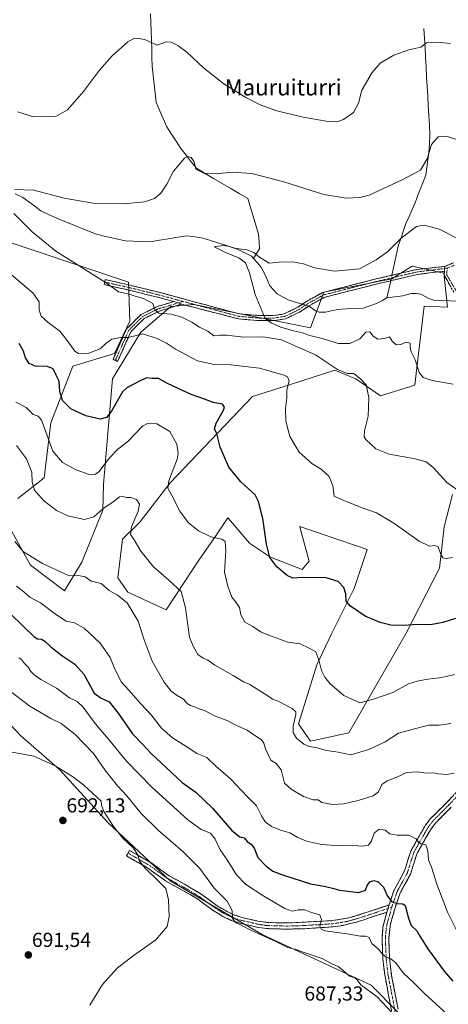
# Model space of a CAD drawing. Units: metres. Extents: x 563054 to 566493, y 4733347 to 4735692.
# Drawn here: x 565911 to 566122, y 4734602 to 4735088 of the extents above; entities that cross this region are included whole.
import ezdxf
from ezdxf.enums import TextEntityAlignment as Align

# ---------------------------------------------------------------- set-up
doc = ezdxf.new("R2010")
doc.units = ezdxf.units.M
doc.header["$MEASUREMENT"] = 0
doc.linetypes.add('TRAZO_Y_PUNTO', pattern=[1, 0.5, -0.25, 0, -0.25])
doc.linetypes.add('TRAZOSX2', pattern=[1.5, 1, -0.5])
for name, color, linetype, lineweight in [('Camino', 19, 'TRAZOSX2', 0), ('Camino Cxs', 19, 'Continuous', 0), ('Camino eje', 19, 'TRAZO_Y_PUNTO', 0), ('Carátula', 7, 'Continuous', 5), ('Corriente natural lineal', 142, 'Continuous', 13), ('Corriente natural lineal oculto', 19, 'TRAZO_Y_PUNTO', 13), ('Cultivos herbáceos CxS', 92, 'Continuous', 0), ('Curva de nivel maestra', 36, 'Continuous', 30), ('Curva de nivel normal', 36, 'Continuous', 0), ('Matorral CxS', 135, 'Continuous', 0), ('Punto de cota en terreno', 7, 'Continuous', 0), ('Rótulo de punto de cota en terreno', 19, 'Continuous', 0), ('Texto cartográfico', 19, 'Continuous', 0)]:
    doc.layers.add(name, color=color, linetype=linetype, lineweight=lineweight)
doc.styles.add('Arial', font='txt', dxfattribs={"height": 0.2})

# ---------------------------------------------------------------- blocks, each defined once
blk = doc.blocks.new('*U151')
at = {"layer": 'Cultivos herbáceos CxS', "color": 92, "linetype": 'Continuous', "lineweight": 0}
for points in [[(566124.2355, 4734853.4077, 641.3248), (566120.0813, 4734837.4435, 643.3945), (566117.9141, 4734817.0683, 646.3741), (566101.3493, 4734784.9877, 651.4681), (566073.0801, 4734735.7711, 658.5523), (566054.2355, 4734731.5853, 660.1068), (566048.2163, 4734740.1287, 658.9456), (566057.3779, 4734769.2575, 654.6827), (566064.7063, 4734784.9531, 652.1976), (566075.7451, 4734806.9371, 649.3924), (566082.1889, 4734826.2771, 647.3739), (566048.9025, 4734837.6691, 647.3309), (566049.3197, 4734836.0997, 647.5365), (566053.4889, 4734820.4163, 649.4941), (566050.0515, 4734816.3471, 649.9353), (566034.4537, 4734822.4675, 649.8799), (566024.0975, 4734829.4009, 651.734), (566014.6673, 4734840.4031, 653.1856), (566013.4669, 4734841.8035, 653.17), (566012.4507, 4734840.3399, 653.7582), (566007.7345, 4734833.5491, 655.0905), (565998.7015, 4734820.5421, 657.4199), (565992.2047, 4734810.5019, 659.253), (565983.0491, 4734796.4651, 661.3846), (565964.1329, 4734805.2555, 663.5983), (565959.1713, 4734812.2315, 662.9119), (565961.3615, 4734831.3365, 660.7547), (565970.0047, 4734839.7973, 658.661), (565984.8983, 4734859.1379, 654.5165), (566025.5071, 4734901.7891, 647.2098), (566044.7735, 4734907.9237, 644.1394), (566066.2525, 4734914.7631, 640.7196), (566073.3525, 4734911.8109, 640.6562), (566076.4957, 4734910.5041, 640.5187), (566088.7865, 4734902.1529, 637.4493), (566105.6013, 4734907.3583, 635.7501), (566106.8103, 4734917.3299, 634.848), (566110.3269, 4734946.3375, 633.316), (566121.8455, 4734945.9335, 632.5395), (566120.0437, 4734962.6311, 632.5537), (566104.2869, 4734966.1301, 633.8924), (566101.3285, 4734964.2759, 633.9318), (566094.3811, 4734959.9217, 633.2469), (566060.7755, 4734953.2783, 634.198), (566054.2395, 4734935.6395, 634.9613), (565996.6623, 4734947.1513, 637.1315), (565985.6115, 4734946.2147, 639.323), (565985.2603, 4734946.1849, 639.3632), (565970.4891, 4734933.5477, 645.6722), (565956.5399, 4734910.5571, 649.0439), (565951.9689, 4734858.4889, 658.653), (565951.6437, 4734845.6479, 660.992), (565941.4145, 4734819.9525, 664.2857), (565932.7989, 4734805.8837, 666.8873), (565916.0489, 4734818.4413, 666.0464), (565905.2247, 4734838.1121, 664.6409)], [(565909.7909, 4734851.4989, 662.0965), (565922.7401, 4734861.5653, 658.0778), (565926.1367, 4734888.7055, 652.9041), (565936.9893, 4734916.8057, 647.7558), (565957.4283, 4734923.0559, 646.6941), (565965.0429, 4734938.8691, 644.0198), (565964.4573, 4734958.1985, 638.5208), (565872.0593, 4734989.1949, 644.3224)], [(565888.1849, 4734758.6051, 686.796), (565911.1883, 4734734.2133, 689.0927), (565930.4063, 4734717.6227, 690.4795), (565954.4013, 4734691.4013, 690.1883), (565984.8935, 4734662.6321, 689.0121), (566030.3831, 4734636.2455, 685.6085), (566084.2111, 4734611.1837, 684.5475), (566097.1575, 4734598.0779, 685.2087)]]:
    blk.add_polyline3d(points, dxfattribs=at)
blk = doc.blocks.new('5PATER')
at = {"layer": 'Carátula', "linetype": 'Continuous', "lineweight": 5}
h = blk.add_hatch(color=250, dxfattribs=at)
edge = h.paths.add_edge_path()
edge.add_ellipse((0, 0.01), major_axis=(-1.33, -1.34), ratio=0.999422, start_angle=0, end_angle=360)

msp = doc.modelspace()

# ---------------------------------------------------------------- linework, layer by layer
at = {"layer": 'Camino', "color": 19, "linetype": 'TRAZOSX2', "lineweight": 0}
for points in [[(566120.49, 4734965.96), (566124.71, 4734967.74)], [(565952.6, 4734958.22), (565952.86, 4734959.44), (565963.73, 4734957.06), (565978.84, 4734953.35), (565991.55, 4734949.9), (566019.22, 4734942.52), (566028.85, 4734941.74), (566035.85, 4734941.74), (566041.13, 4734942.5), (566048.01, 4734945.81), (566052.22, 4734948.7), (566060.08, 4734953.04), (566085.12, 4734959.44), (566106.63, 4734964.48), (566120.49, 4734965.96)], [(566120.28, 4734963.67), (566107.07, 4734962.02), (566085.71, 4734957.01), (566061.01, 4734950.7), (566053.53, 4734946.57), (566049.27, 4734943.64), (566041.86, 4734940.08), (566036.03, 4734939.24), (566028.75, 4734939.24), (566018.79, 4734940.05), (565994.24, 4734946.41), (565990.68, 4734947.4)], [(566124.85, 4734953.27), (566121.56, 4734959.14), (566120.09, 4734961.66), (566120.28, 4734963.67)], [(565986.7, 4734948.63), (565978.21, 4734950.93), (565963.16, 4734954.62), (565952.33, 4734957), (565952.6, 4734958.22)], [(565957.89, 4734919.59), (565956.75, 4734920.1), (565963.45, 4734935.13), (565970.65, 4734942.32), (565978.6, 4734946.16), (565986.7, 4734948.63)], [(565990.68, 4734947.4), (565979.51, 4734943.82), (565972.12, 4734940.25), (565965.55, 4734933.69), (565959.03, 4734919.08), (565957.89, 4734919.59)], [(566092.96, 4734650.79), (566095.48, 4734658.15), (566100.48, 4734667.27), (566103.64, 4734677.35), (566108.48, 4734685.91), (566111.01, 4734690.18), (566113.32, 4734693.27), (566121.28, 4734701.27), (566127.88, 4734708.15), (566132.76, 4734711.91), (566136.16, 4734713.59), (566141.11, 4734713.96), (566146.65, 4734713.42), (566150.4, 4734712.63), (566160.56, 4734708.95), (566167.25, 4734707.23)], [(566123.63, 4734698.98), (566115.81, 4734691.12), (566113.75, 4734688.36), (566111.32, 4734684.27), (566106.67, 4734676.04), (566103.51, 4734665.98), (566098.48, 4734656.8), (566096.09, 4734649.82), (566093.62, 4734641.35), (566092.79, 4734634.17), (566093.19, 4734624.54), (566094.24, 4734615.81), (566097.42, 4734599.34)], [(566091.93, 4734647.25), (566077.32, 4734642.44), (566070.31, 4734640.72), (566065.4, 4734640.03), (566052.66, 4734639.11), (566042.44, 4734638.84), (566032.45, 4734639.12), (566027.62, 4734639.85), (566019.86, 4734641.64), (566015.13, 4734643.16), (566010.95, 4734645.13), (566006.47, 4734647.86), (565998.52, 4734653.62), (565994.76, 4734655.96), (565982.86, 4734662.53), (565974.22, 4734668.8), (565963.44, 4734675.04), (565964.2, 4734676.36)], [(565964.2, 4734676.36), (565964.96, 4734677.68), (565975.88, 4734671.36), (565984.48, 4734665.11), (565991.96, 4734661.11), (566000.2, 4734656.15), (566008.16, 4734650.39), (566012.39, 4734647.81), (566016.24, 4734645.99), (566020.98, 4734644.5), (566028.19, 4734642.84), (566032.72, 4734642.15), (566042.71, 4734641.89), (566065.06, 4734643.05), (566073.16, 4734644.44), (566076.44, 4734645.35), (566084.72, 4734648.07), (566092.96, 4734650.79)], [(566095.51, 4734586.46), (566093.88, 4734586.63), (566094.68, 4734593.99), (566094.17, 4734598.86), (566091, 4734615.27), (566090.32, 4734620.11), (566089.92, 4734624.31), (566089.51, 4734634.23), (566089.95, 4734639.87), (566091.93, 4734647.25)]]:
    msp.add_lwpolyline(points, dxfattribs=at)
at = {"layer": 'Camino Cxs', "color": 19, "linetype": 'Continuous', "lineweight": 0}
for points in [[(566120.49, 4734965.96), (566120.28, 4734963.67)], [(566120.49, 4734965.96), (566120.28, 4734963.67)], [(565986.7, 4734948.63), (565988.97, 4734948.01), (565990.68, 4734947.4)], [(565986.7, 4734948.63), (565988.97, 4734948.01), (565990.68, 4734947.4)], [(566092.96, 4734650.79), (566091.93, 4734647.25)]]:
    msp.add_lwpolyline(points, dxfattribs=at)
for points in [[(566123.21, 4734956.2, 632.18), (566121.56, 4734959.14, 632.31), (566120.09, 4734961.66, 632.82), (566120.28, 4734963.67, 633.04), (566120.49, 4734965.96, 633.29), (566124.71, 4734967.74, 633.33)], [(566094.17, 4734598.86, 684.83), (566093.38, 4734602.96, 683.97), (566092.59, 4734607.07, 683), (566091.79, 4734611.17, 682.27), (566091, 4734615.27, 681.79), (566090.32, 4734620.11, 681.15), (566089.92, 4734624.31, 680.48), (566089.72, 4734629.27, 679.59), (566089.51, 4734634.23, 678.54), (566089.73, 4734637.05, 677.93), (566089.95, 4734639.87, 677.32), (566090.94, 4734643.56, 676.46), (566091.93, 4734647.25, 675.89), (566092.96, 4734650.79, 675.27), (566094.22, 4734654.47, 674.47), (566095.48, 4734658.15, 673.81), (566097.15, 4734661.19, 673.52), (566098.81, 4734664.23, 672.95), (566100.48, 4734667.27, 672.23), (566101.53, 4734670.63, 671.8), (566102.59, 4734673.99, 671.43), (566103.64, 4734677.35, 670.88), (566106.06, 4734681.63, 670.14), (566108.48, 4734685.91, 669.47), (566111.01, 4734690.18, 668.81), (566113.32, 4734693.27, 668.3), (566115.97, 4734695.94, 667.78), (566118.63, 4734698.6, 667.34), (566121.28, 4734701.27, 666.86), (566124.58, 4734704.71, 666.13)], [(566123.63, 4734698.98, 666.81), (566121.02, 4734696.36, 667.14), (566118.42, 4734693.74, 667.59), (566115.81, 4734691.12, 668.25), (566113.75, 4734688.36, 668.76), (566111.32, 4734684.27, 669.4), (566109, 4734680.16, 670.04), (566106.67, 4734676.04, 670.72), (566105.62, 4734672.69, 671.31), (566104.56, 4734669.33, 671.75), (566103.51, 4734665.98, 672.03), (566101.83, 4734662.92, 672.46), (566100.16, 4734659.86, 673.33), (566098.48, 4734656.8, 673.83), (566097.29, 4734653.31, 674.31), (566096.09, 4734649.82, 675.23), (566094.86, 4734645.59, 676.13), (566093.62, 4734641.35, 676.89), (566093.21, 4734637.76, 677.56), (566092.79, 4734634.17, 678.16), (566092.99, 4734629.36, 678.91), (566093.19, 4734624.54, 679.75), (566093.72, 4734620.18, 680.64), (566094.24, 4734615.81, 681.3), (566095.04, 4734611.69, 681.83), (566095.83, 4734607.58, 682.67), (566096.63, 4734603.46, 683.64), (566097.42, 4734599.34, 684.37)]]:
    msp.add_polyline3d(points, dxfattribs=at)
for points in [[(566120.28, 4734963.67, 632.97), (566115.87, 4734963.12, 633.47), (566111.47, 4734962.57, 633.74), (566107.07, 4734962.02, 633.79), (566102.8, 4734961.01, 633.85), (566098.53, 4734960.01, 633.86), (566094.26, 4734959.01, 633.91), (566089.98, 4734958.01, 633.83), (566085.71, 4734957.01, 633.77), (566081.6, 4734955.96, 633.87), (566077.48, 4734954.9, 634.07), (566073.36, 4734953.85, 634.13), (566069.24, 4734952.8, 634.16), (566065.13, 4734951.75, 634.23), (566061.01, 4734950.7, 634.13), (566057.27, 4734948.64, 633.75), (566053.53, 4734946.57, 633.5), (566051.4, 4734945.11, 633.56), (566049.27, 4734943.64, 633.73), (566045.57, 4734941.86, 634.06), (566041.86, 4734940.08, 634.37), (566038.95, 4734939.66, 634.54), (566036.03, 4734939.24, 634.72), (566032.39, 4734939.24, 634.92), (566028.75, 4734939.24, 635.13), (566023.77, 4734939.65, 635.79), (566018.79, 4734940.05, 636.2), (566014.7, 4734941.11, 636.2), (566010.61, 4734942.17, 636.2), (566006.51, 4734943.23, 636.06), (566002.42, 4734944.29, 636.52), (565998.33, 4734945.35, 637.02), (565994.24, 4734946.41, 637.32), (565990.68, 4734947.4, 637.31), (565988.97, 4734948.01, 637.19), (565986.7, 4734948.63, 637.37), (565985.39, 4734948.98, 637.47), (565981.8, 4734949.95, 638.11), (565978.21, 4734950.93, 638.37), (565974.45, 4734951.85, 638.46), (565970.69, 4734952.77, 638.44), (565966.92, 4734953.7, 638.65), (565963.16, 4734954.62, 638.96), (565959.55, 4734955.42, 639.34), (565955.94, 4734956.21, 639.74), (565952.33, 4734957, 640.01), (565952.86, 4734959.44, 639.7), (565956.48, 4734958.65, 639.32), (565960.11, 4734957.85, 638.95), (565963.73, 4734957.06, 638.6), (565967.5, 4734956.13, 638.28), (565971.28, 4734955.2, 637.86), (565975.06, 4734954.27, 637.64), (565978.84, 4734953.35, 637.51), (565983.07, 4734952.2, 637.44), (565987.31, 4734951.05, 637.02), (565991.55, 4734949.9, 636.73), (565996.16, 4734948.67, 636.49), (566000.77, 4734947.44, 636.43), (566005.38, 4734946.21, 636.12), (566010, 4734944.98, 635.81), (566014.61, 4734943.75, 635.63), (566019.22, 4734942.52, 635.7), (566024.03, 4734942.13, 635.45), (566028.85, 4734941.74, 635.07), (566032.35, 4734941.74, 634.86), (566035.85, 4734941.74, 634.64), (566038.49, 4734942.12, 634.47), (566041.13, 4734942.5, 634.29), (566044.57, 4734944.16, 633.96), (566048.01, 4734945.81, 633.65), (566050.11, 4734947.26, 633.51), (566052.22, 4734948.7, 633.49), (566056.15, 4734950.87, 633.9), (566060.08, 4734953.04, 634.2), (566064.25, 4734954.11, 634.33), (566068.43, 4734955.17, 634.35), (566072.6, 4734956.24, 634.3), (566076.77, 4734957.3, 634.28), (566080.95, 4734958.37, 634.19), (566085.12, 4734959.44, 634.17), (566089.42, 4734960.44, 634.12), (566093.72, 4734961.45, 634.04), (566098.02, 4734962.46, 633.95), (566102.33, 4734963.47, 633.95), (566106.63, 4734964.48, 633.79), (566111.25, 4734964.97, 633.77), (566115.87, 4734965.47, 633.61), (566120.49, 4734965.96, 633.29), (566120.28, 4734963.67, 632.97)], [(565990.68, 4734947.4, 637.31), (565986.96, 4734946.21, 637.85), (565983.23, 4734945.02, 638.75), (565979.51, 4734943.82, 639.55), (565975.81, 4734942.04, 640.88), (565972.12, 4734940.25, 641.83), (565968.83, 4734936.97, 643.15), (565965.55, 4734933.69, 644.06), (565963.92, 4734930.04, 645.36), (565962.29, 4734926.39, 645.92), (565960.66, 4734922.73, 646.52), (565959.03, 4734919.08, 646.89), (565956.75, 4734920.1, 646.76), (565958.42, 4734923.86, 646.53), (565960.1, 4734927.62, 645.74), (565961.78, 4734931.37, 644.74), (565963.45, 4734935.13, 644), (565965.85, 4734937.53, 643.32), (565968.25, 4734939.92, 642.6), (565970.65, 4734942.32, 641.82), (565974.62, 4734944.24, 640.49), (565978.6, 4734946.16, 639.41), (565982.65, 4734947.39, 638.43), (565986.7, 4734948.63, 637.21), (565988.97, 4734948.01, 637.19), (565990.68, 4734947.4, 637.31)], [(566092.96, 4734650.79, 675.27), (566091.93, 4734647.25, 675.89), (566088.28, 4734646.05, 676.45), (566084.63, 4734644.85, 676.97), (566080.97, 4734643.64, 677.31), (566077.32, 4734642.44, 677.93), (566073.82, 4734641.58, 678.42), (566070.31, 4734640.72, 678.82), (566065.4, 4734640.03, 679.38), (566061.15, 4734639.72, 679.51), (566056.91, 4734639.42, 680.09), (566052.66, 4734639.11, 680.66), (566049.25, 4734639.02, 680.99), (566045.85, 4734638.93, 681.27), (566042.44, 4734638.84, 681.57), (566037.45, 4734638.98, 682.1), (566032.45, 4734639.12, 683.18), (566027.62, 4734639.85, 683.84), (566023.74, 4734640.75, 684.5), (566019.86, 4734641.64, 684.99), (566015.13, 4734643.16, 685.09), (566010.95, 4734645.13, 685.78), (566008.71, 4734646.5, 686.23), (566006.47, 4734647.86, 686.29), (566002.5, 4734650.74, 687.1), (565998.52, 4734653.62, 687.48), (565994.76, 4734655.96, 688.09), (565990.79, 4734658.15, 688.31), (565986.83, 4734660.34, 688.95), (565982.86, 4734662.53, 689.02), (565979.98, 4734664.62, 689.22), (565977.1, 4734666.71, 689.48), (565974.22, 4734668.8, 689.63), (565970.63, 4734670.88, 690.03), (565967.03, 4734672.96, 690.18), (565963.44, 4734675.04, 690.47), (565964.96, 4734677.68, 690.31), (565968.6, 4734675.57, 689.87), (565972.24, 4734673.47, 689.79), (565975.88, 4734671.36, 689.48), (565978.75, 4734669.28, 689.05), (565981.61, 4734667.19, 688.9), (565984.48, 4734665.11, 688.62), (565988.22, 4734663.11, 688.47), (565991.96, 4734661.11, 688.13), (565996.08, 4734658.63, 687.81), (566000.2, 4734656.15, 687.29), (566004.18, 4734653.27, 686.62), (566008.16, 4734650.39, 686), (566012.39, 4734647.81, 685.56), (566016.24, 4734645.99, 684.7), (566020.98, 4734644.5, 684), (566024.59, 4734643.67, 683.5), (566028.19, 4734642.84, 683.12), (566032.72, 4734642.15, 682.65), (566037.72, 4734642.02, 681.88), (566042.71, 4734641.89, 681.32), (566047.18, 4734642.12, 681.04), (566051.65, 4734642.35, 681.08), (566056.12, 4734642.59, 680.22), (566060.59, 4734642.82, 679.48), (566065.06, 4734643.05, 679.13), (566069.11, 4734643.75, 678.53), (566073.16, 4734644.44, 677.87), (566076.44, 4734645.35, 677.39), (566080.58, 4734646.71, 677.05), (566084.72, 4734648.07, 676.53), (566088.84, 4734649.43, 675.91), (566092.96, 4734650.79, 675.27)]]:
    msp.add_polyline3d(points, close=True, dxfattribs=at)
at = {"layer": 'Camino eje', "color": 19, "linetype": 'TRAZO_Y_PUNTO', "lineweight": 0}
for points in [[(565991.22, 4734948.7), (566019.01, 4734941.29), (566028.8, 4734940.49), (566035.94, 4734940.49), (566041.5, 4734941.29), (566048.64, 4734944.73), (566052.87, 4734947.64), (566060.55, 4734951.87), (566085.42, 4734958.22), (566106.85, 4734963.25), (566120.39, 4734964.94)], [(566120.39, 4734964.94), (566121.66, 4734965.1)], [(566121.66, 4734965.1), (566121.37, 4734961.94), (566126.02, 4734953.98)], [(566125.05, 4734966.53), (566121.66, 4734965.1)], [(565952.6, 4734958.22), (565963.44, 4734955.84), (565978.52, 4734952.14), (565991.22, 4734948.7)], [(565988.97, 4734948.01), (565979.05, 4734944.99), (565971.38, 4734941.29), (565964.5, 4734934.41), (565957.89, 4734919.59)], [(565991.22, 4734948.7), (565988.97, 4734948.01)], [(566167.41, 4734705.49), (566160.08, 4734707.38), (566155.03, 4734709.21), (566149.95, 4734711.05), (566148.08, 4734711.45), (566146.4, 4734711.8), (566143.86, 4734712.04), (566141.09, 4734712.31), (566139.08, 4734712.17), (566136.6, 4734711.98), (566133.64, 4734710.52), (566131.2, 4734708.64), (566128.98, 4734706.93), (566122.46, 4734700.13), (566114.57, 4734692.2), (566112.38, 4734689.27), (566111.12, 4734687.14), (566109.9, 4734685.09), (566105.16, 4734676.7), (566103.58, 4734671.66), (566102, 4734666.63), (566096.98, 4734657.48), (566094.53, 4734650.31), (566094.34, 4734649.64)], [(565964.2, 4734676.36), (565975.05, 4734670.08), (565979.35, 4734666.96), (565983.67, 4734663.82), (565987.41, 4734661.82), (565993.36, 4734658.54), (565997.48, 4734656.06), (565999.36, 4734654.89), (566003.34, 4734652.01), (566007.32, 4734649.13), (566011.67, 4734646.47), (566013.6, 4734645.56), (566015.69, 4734644.58), (566018.05, 4734643.82), (566020.42, 4734643.07), (566027.91, 4734641.35), (566030.17, 4734641), (566032.59, 4734640.64), (566037.58, 4734640.5), (566042.58, 4734640.37), (566047.69, 4734640.5), (566058.86, 4734641.08), (566065.23, 4734641.54), (566067.69, 4734641.89), (566071.74, 4734642.58), (566075.24, 4734643.44), (566076.88, 4734643.9), (566081.06, 4734645.27), (566088.33, 4734647.66), (566092.44, 4734649.02)], [(566094.34, 4734649.64), (566094.05, 4734648.68), (566092.78, 4734644.3), (566091.79, 4734640.61), (566091.37, 4734637.02), (566091.15, 4734634.2), (566091.56, 4734624.43), (566091.76, 4734622.33), (566092.28, 4734617.96), (566092.62, 4734615.54), (566095.8, 4734599.1), (566096.05, 4734596.67)], [(566092.44, 4734649.02), (566094.34, 4734649.64)]]:
    msp.add_lwpolyline(points, dxfattribs=at)
at = {"layer": 'Corriente natural lineal', "color": 142, "linetype": 'Continuous', "lineweight": 13}
for points in [[(565975.3, 4735090.69, 645.76), (565975.44, 4735086.37, 645.52), (565975.57, 4735082.05, 645.3), (565975.71, 4735077.73, 645.02), (565975.85, 4735073.4, 644.68), (565975.98, 4735069.08, 644.35), (565976.12, 4735064.76, 644.05), (565976.58, 4735060.35, 643.77), (565977.04, 4735055.95, 643.61), (565977.5, 4735051.54, 643.31), (565977.96, 4735047.13, 642.87), (565979.73, 4735043.02, 642.76), (565981.5, 4735038.91, 642.59), (565983.27, 4735034.8, 641.98), (565985.58, 4735031.26, 641.53), (565987.9, 4735027.72, 641.08), (565990.21, 4735024.18, 640.61), (565992.8, 4735020.92, 640.35), (565995.38, 4735017.66, 640.14), (565997.97, 4735014.4, 639.98), (566002.19, 4735011.92, 639.84), (566006.41, 4735009.44, 639.23), (566010.63, 4735006.97, 638.76), (566014.85, 4735004.49, 638.43), (566019.07, 4735002.01, 638.3), (566023.29, 4734999.53, 638.34), (566024.62, 4734995.12, 637.89), (566025.94, 4734990.71, 637.3), (566027.27, 4734986.29, 636.59), (566028.59, 4734981.88, 636.04), (566028.83, 4734978.28, 635.58), (566029.06, 4734974.67, 635.33), (566027.53, 4734972.28, 634.87), (566026, 4734969.9, 634.45)], [(566110.16, 4735083.4, 645.63), (566110.43, 4735078.64, 645.22), (566110.7, 4735073.88, 644.58), (566110.97, 4735069.12, 644.12), (566111.24, 4735064.36, 643.67), (566111.51, 4735059.6, 643.16), (566111.78, 4735054.83, 642.68), (566112.05, 4735050.07, 642.34), (566112.32, 4735045.31, 642.11), (566112.59, 4735040.55, 641.6), (566112.86, 4735035.79, 641.06), (566113.13, 4735031.03, 640.67), (566113, 4735026.11, 640.5), (566112.53, 4735022.33, 640.42), (566112.06, 4735018.56, 639.91), (566111.58, 4735014.78, 638.81), (566111.11, 4735011, 638.08), (566109.34, 4735006.47, 637.69), (566107.57, 4735001.93, 637.07), (566105.8, 4734997.4, 636.23), (566104.3, 4734994, 636.25), (566102.81, 4734990.6, 635.87), (566101.31, 4734987.2, 635.37), (566100.08, 4734983.66, 635.26), (566098.86, 4734980.11, 635.04), (566097.63, 4734976.57, 634.75), (566096.81, 4734972.83, 634.42), (566095.99, 4734969.09, 634.23), (566095.18, 4734965.34, 634.13), (566094.36, 4734961.6, 634.02)], [(565908.44, 4735001.75, 639.69), (565912.32, 4735000.05, 639.38), (565915.25, 4734997.86, 639.41), (565918.17, 4734995.66, 639.22), (565921.1, 4734993.47, 639.23), (565925.6, 4734991.35, 638.88), (565930.09, 4734989.22, 638.25), (565934.58, 4734987.41, 638.52), (565939.08, 4734985.61, 638.42), (565943.57, 4734983.8, 638.35), (565948.06, 4734981.99, 638.08), (565951.74, 4734981.14, 637.63), (565955.41, 4734980.29, 637.26), (565959.09, 4734979.44, 636.97), (565962.76, 4734978.59, 636.64), (565966.84, 4734978.45, 636.39), (565970.93, 4734978.31, 636.54), (565975.01, 4734978.17, 636.45), (565979.61, 4734978.91, 636.15), (565984.2, 4734979.66, 636.16), (565988.8, 4734980.4, 636.36), (565993.39, 4734981.14, 636.58), (565997.27, 4734980.5, 636.1), (566001.15, 4734979.86, 635.73), (566004.83, 4734978.73, 635.29), (566008.5, 4734977.59, 635.61), (566012.18, 4734976.46, 635.75), (566014.77, 4734975.67, 635.46), (566017.35, 4734974.87, 635.1), (566021.17, 4734972.94, 634.53), (566025, 4734971, 634.6)], [(566025, 4734971, 634.6), (566026, 4734969.9, 634.45)], [(566026, 4734969.9, 634.45), (566027.84, 4734967.87, 634.42), (566029.68, 4734965.84, 634.47), (566032.01, 4734961.49, 634.22), (566033.03, 4734958.96, 634.36), (566034.06, 4734956.43, 634.35), (566035.88, 4734954.46, 634.11), (566037.7, 4734952.48, 634), (566040.45, 4734950.99, 633.99), (566043.19, 4734949.49, 633.76), (566046.7, 4734948.41, 633.51), (566050.21, 4734947.33, 633.5)], [(566093.77, 4734958.9, 633.92), (566092.84, 4734954.66, 632.79), (566091.92, 4734950.43, 632.46)], [(566091.92, 4734950.43, 632.46), (566095.87, 4734950.97, 632.48), (566099.83, 4734951.52, 632.63), (566103.84, 4734952.56, 632.26), (566106.29, 4734952.68, 631.93), (566108.68, 4734952.22, 632.19), (566112.52, 4734950.18, 632.31), (566115.13, 4734949.35, 632), (566119.05, 4734949.16, 632), (566122.96, 4734948.97, 631.99), (566126.87, 4734948.79, 631.61), (566127.72, 4734948.67, 631.56)], [(566053.26, 4734946.39, 633.49), (566053.46, 4734946.32, 633.49), (566056.72, 4734944.12, 633.27), (566058.54, 4734943.46, 633.36), (566061.53, 4734943.36, 633.6), (566064.63, 4734944.04, 633.31), (566067.72, 4734944.72, 633.23), (566071.87, 4734944.96, 633.19), (566076.01, 4734945.2, 633.26), (566080.15, 4734945.43, 633.12), (566083.43, 4734946.56, 633.02), (566086.72, 4734947.69, 632.73), (566089.32, 4734949.06, 632.48), (566091.92, 4734950.43, 632.46)]]:
    msp.add_polyline3d(points, dxfattribs=at)
at = {"layer": 'Corriente natural lineal oculto', "color": 19, "linetype": 'TRAZO_Y_PUNTO', "lineweight": 13}
for points in [[(566094.36, 4734961.6, 634.02), (566093.77, 4734958.9, 633.92)], [(566050.21, 4734947.33, 633.5), (566053.26, 4734946.39, 633.49)]]:
    msp.add_polyline3d(points, dxfattribs=at)
at = {"layer": 'Cultivos herbáceos CxS', "color": 92, "linetype": 'Continuous', "lineweight": 0}
for points in [[(565909.79, 4734851.5, 662.1), (565922.74, 4734861.57, 658.08), (565926.14, 4734888.71, 652.9), (565936.99, 4734916.81, 647.76), (565957.43, 4734923.06, 646.69), (565965.04, 4734938.87, 644.02), (565964.46, 4734958.2, 638.52), (565872.06, 4734989.19, 644.32)], [(566124.24, 4734853.41, 641.32), (566120.08, 4734837.44, 643.39), (566117.91, 4734817.07, 646.37), (566101.35, 4734784.99, 651.47), (566073.08, 4734735.77, 658.55), (566054.24, 4734731.59, 660.11), (566048.22, 4734740.13, 658.95), (566057.38, 4734769.26, 654.68), (566064.71, 4734784.95, 652.2), (566075.75, 4734806.94, 649.39), (566082.19, 4734826.28, 647.37), (566048.9, 4734837.67, 647.33), (566049.32, 4734836.1, 647.54), (566053.49, 4734820.42, 649.49), (566050.05, 4734816.35, 649.94), (566034.45, 4734822.47, 649.88), (566024.1, 4734829.4, 651.73), (566014.67, 4734840.4, 653.19), (566013.47, 4734841.8, 653.17), (566012.45, 4734840.34, 653.76), (566007.73, 4734833.55, 655.09), (565998.7, 4734820.54, 657.42), (565992.2, 4734810.5, 659.25), (565983.05, 4734796.47, 661.38), (565964.13, 4734805.26, 663.6), (565959.17, 4734812.23, 662.91), (565961.36, 4734831.34, 660.75), (565970, 4734839.8, 658.66), (565984.9, 4734859.14, 654.52), (566025.51, 4734901.79, 647.21), (566044.77, 4734907.92, 644.14), (566066.25, 4734914.76, 640.72), (566073.35, 4734911.81, 640.66), (566076.5, 4734910.5, 640.52), (566088.79, 4734902.15, 637.45), (566105.6, 4734907.36, 635.75), (566106.81, 4734917.33, 634.85), (566110.33, 4734946.34, 633.32), (566121.85, 4734945.93, 632.54), (566120.04, 4734962.63, 632.55), (566104.29, 4734966.13, 633.89), (566101.33, 4734964.28, 633.93), (566094.38, 4734959.92, 633.25), (566060.78, 4734953.28, 634.2), (566054.24, 4734935.64, 634.96), (565996.66, 4734947.15, 637.13), (565985.61, 4734946.21, 639.32), (565985.26, 4734946.18, 639.36), (565970.49, 4734933.55, 645.67), (565956.54, 4734910.56, 649.04), (565951.97, 4734858.49, 658.65), (565951.64, 4734845.65, 660.99), (565941.41, 4734819.95, 664.29), (565932.8, 4734805.88, 666.89), (565916.05, 4734818.44, 666.05), (565905.22, 4734838.11, 664.64)], [(565888.18, 4734758.61, 686.8), (565911.19, 4734734.21, 689.09), (565930.41, 4734717.62, 690.48), (565954.4, 4734691.4, 690.19), (565984.89, 4734662.63, 689.01), (566030.38, 4734636.25, 685.61), (566084.21, 4734611.18, 684.55), (566097.16, 4734598.08, 685.21), (566105.14, 4734578.53, 687.09), (566136.52, 4734555.16, 687.91), (566164.78, 4734532.13, 689.04), (566222.36, 4734471.44, 693.61), (566285.57, 4734440.14, 692.76), (566302.9, 4734430.93, 692.71), (566295.64, 4734414.93, 692.76)]]:
    msp.add_polyline3d(points, dxfattribs=at)
at = {"layer": 'Curva de nivel maestra', "color": 36, "linetype": 'Continuous', "lineweight": 30}
for points in [[(566125.78, 4734792.16, 650), (566119.5, 4734790.14, 650), (566113.41, 4734789.12, 650), (566107.14, 4734789.17, 650), (566100.02, 4734788.65, 650), (566093.78, 4734788.96, 650), (566088.62, 4734790.16, 650), (566081.25, 4734793.4, 650), (566073.94, 4734798.33, 650), (566071.85, 4734800.76, 650), (566071.71, 4734804.29, 650), (566070.59, 4734807.5, 650), (566067.83, 4734810.41, 650), (566061.99, 4734812.24, 650), (566050.25, 4734812.46, 650), (566045.51, 4734812.08, 650), (566042.7, 4734813.43, 650), (566037.62, 4734817.66, 650), (566034.06, 4734822.31, 650), (566032.47, 4734828.8, 650), (566030.66, 4734841.57, 650), (566028.57, 4734849.87, 650), (566026.92, 4734853.16, 650), (566019.84, 4734859.7, 650), (566013.83, 4734866.84, 650), (566009.66, 4734876.75, 650), (566007.95, 4734883.26, 650), (566006.85, 4734885.88, 650), (566007.69, 4734888.58, 650), (566011.29, 4734894.94, 650), (566011.78, 4734896.44, 650), (566010.85, 4734897.93, 650), (566006.18, 4734898.74, 650), (566001.95, 4734900.51, 650), (565995.32, 4734902.72, 650), (565983.7, 4734908.13, 650), (565979.17, 4734910.72, 650), (565976.09, 4734910.7, 650), (565973.34, 4734910.9, 650), (565969.42, 4734909.17, 650), (565963.6, 4734906.08, 650), (565961.49, 4734904.14, 650), (565959.45, 4734900.58, 650), (565956.02, 4734894.53, 650), (565953.49, 4734891.4, 650), (565950.48, 4734890.55, 650), (565943.39, 4734892.24, 650), (565935.87, 4734895.76, 650), (565931.8, 4734899.85, 650), (565930.57, 4734904.29, 650), (565930.09, 4734909.31, 650), (565928.71, 4734912.3, 650), (565927.22, 4734915.38, 650), (565924.4, 4734916.59, 650), (565918.39, 4734916.78, 650), (565915.29, 4734918.08, 650), (565913.64, 4734920.84, 650), (565912.56, 4734924.12, 650), (565910.49, 4734927.98, 650)], [(565906.51, 4734794.1, 675), (565917.83, 4734783.11, 675), (565919.5, 4734782.07, 675), (565921.4, 4734781.96, 675), (565923.07, 4734781.04, 675), (565925.98, 4734778.14, 675), (565931.5, 4734774, 675), (565937.87, 4734769.64, 675), (565942.39, 4734764.7, 675), (565947.42, 4734755.41, 675), (565950.82, 4734752.79, 675), (565954.92, 4734751.07, 675), (565959.24, 4734745.47, 675), (565966.34, 4734735.32, 675), (565971.3, 4734730.2, 675), (565975.5, 4734725.48, 675), (565990.81, 4734711.2, 675), (565997.73, 4734706.23, 675), (566005.86, 4734698.59, 675), (566015.31, 4734687.6, 675), (566019.35, 4734684.47, 675), (566021.46, 4734683.9, 675), (566022.92, 4734682.14, 675), (566025.13, 4734680.57, 675), (566026.52, 4734678.54, 675), (566028.27, 4734674.19, 675), (566032.36, 4734669.86, 675), (566035.62, 4734667.54, 675), (566040.45, 4734665.62, 675), (566054.22, 4734661.17, 675), (566061.01, 4734660.1, 675), (566065.66, 4734658.91, 675), (566068.47, 4734658.03, 675), (566078.12, 4734656.95, 675), (566081.3, 4734658.16, 675), (566082.13, 4734660.35, 675), (566083.48, 4734662.18, 675), (566085.41, 4734662.89, 675), (566087.6, 4734662.16, 675), (566090.26, 4734659.52, 675), (566092.18, 4734655.1, 675), (566094.3, 4734652.3, 675), (566096.99, 4734651.43, 675), (566099.68, 4734651.3, 675), (566100.85, 4734650.44, 675), (566102.49, 4734644.21, 675), (566103.9, 4734640.69, 675), (566106.7, 4734638.05, 675), (566108.19, 4734635.31, 675), (566112.36, 4734628.67, 675), (566120.1, 4734618.05, 675), (566124.4, 4734613.19, 675)]]:
    msp.add_polyline3d(points, dxfattribs=at)
at = {"layer": 'Curva de nivel normal', "color": 36, "linetype": 'Continuous', "lineweight": 0}
for points in [[(566123.24, 4735076.08, 645), (566116.75, 4735076.72, 645), (566113.7, 4735076.42, 645), (566111.44, 4735076.31, 645), (566108.64, 4735074.21, 645), (566102.66, 4735072.92, 645), (566095.38, 4735070.24, 645), (566088.55, 4735066.32, 645), (566084.6, 4735061.7, 645), (566079.53, 4735052.96, 645), (566077.94, 4735046.63, 645), (566075.46, 4735041.97, 645), (566070.48, 4735038.52, 645), (566067.14, 4735037.4, 645), (566061.98, 4735037.61, 645), (566050.51, 4735039.61, 645), (566037.53, 4735042.76, 645), (566029.44, 4735045.75, 645), (566022.29, 4735049.29, 645), (566011.36, 4735056.03, 645), (566001.37, 4735064.01, 645), (565993.14, 4735071.68, 645), (565988.71, 4735075.07, 645), (565985.46, 4735076.62, 645), (565982.77, 4735076.9, 645), (565981.26, 4735076.24, 645), (565978.42, 4735075.22, 645), (565972.42, 4735077.96, 645), (565969.42, 4735078.5, 645), (565967.42, 4735078.62, 645), (565964.09, 4735076.77, 645), (565956.3, 4735069.96, 645), (565950.09, 4735062.87, 645), (565942.21, 4735052.3, 645), (565934.23, 4735043.27, 645), (565928.59, 4735040.02, 645), (565917.42, 4735039.89, 645), (565909.81, 4735042.34, 645)], [(566129.25, 4735027.62, 640), (566121.3, 4735030.26, 640), (566117.21, 4735029.86, 640), (566113.84, 4735026.18, 640), (566111.8, 4735019.08, 640), (566108.51, 4735013.54, 640), (566099.41, 4735008.68, 640), (566083.08, 4735001.22, 640), (566078.58, 4735000, 640), (566071.74, 4734999.59, 640), (566060.8, 4735001.46, 640), (566041.08, 4735007.68, 640), (566025.18, 4735011.89, 640), (566015.51, 4735012.56, 640), (566007.72, 4735011.74, 640), (566001.54, 4735012, 640), (565997.65, 4735013.92, 640), (565996.77, 4735017.55, 640), (565995.36, 4735019.72, 640), (565993.57, 4735020.3, 640), (565992.03, 4735019.39, 640), (565989.46, 4735016.3, 640), (565986.57, 4735012.97, 640), (565983.26, 4735006.64, 640), (565980.39, 4735002.2, 640), (565977.23, 4734999.5, 640), (565972.29, 4734997.86, 640), (565962.18, 4734996.89, 640), (565946.91, 4734997.13, 640), (565932.67, 4734999.72, 640), (565917.59, 4735003.64, 640), (565908.22, 4735003.94, 640)], [(565907.84, 4734992.04, 640), (565916.84, 4734983.07, 640), (565928.56, 4734973.5, 640), (565953.36, 4734957.91, 640), (565959.37, 4734953.51, 640), (565964.75, 4734952.29, 640), (565967.75, 4734951.27, 640), (565971.76, 4734950.14, 640), (565976.42, 4734947.73, 640), (565977.47, 4734944.44, 640), (565979.37, 4734942.94, 640), (565985.5, 4734942.39, 640), (565990.73, 4734940.95, 640), (565995.56, 4734938.45, 640), (565999.39, 4734935.95, 640), (566003.47, 4734934.02, 640), (566006.47, 4734931.74, 640), (566009.25, 4734932.05, 640), (566012.75, 4734932.04, 640), (566021.34, 4734931.02, 640), (566030.85, 4734931.18, 640), (566039.87, 4734929.66, 640), (566048.79, 4734925.85, 640), (566056.74, 4734922.26, 640), (566067.54, 4734915.16, 640), (566072.29, 4734913.14, 640), (566075.54, 4734913.15, 640), (566079, 4734910.38, 640), (566081.61, 4734907.55, 640), (566083.02, 4734901.26, 640), (566082.63, 4734892.05, 640), (566080.78, 4734884.75, 640), (566080.71, 4734881.88, 640), (566081.46, 4734880.55, 640), (566086.41, 4734875.98, 640), (566093.08, 4734873.31, 640), (566105.83, 4734871.02, 640), (566111.29, 4734869.57, 640), (566114.81, 4734866.66, 640), (566121.52, 4734859.35, 640), (566127.54, 4734855.08, 640)], [(566127.74, 4734979.24, 635), (566117.74, 4734984.41, 635), (566110.27, 4734986.3, 635), (566106.51, 4734985.62, 635), (566103.27, 4734983.25, 635), (566098.79, 4734979.71, 635), (566092.23, 4734973.1, 635), (566086.68, 4734969.29, 635), (566078.33, 4734964.75, 635), (566066.06, 4734963.55, 635), (566056.33, 4734965.32, 635), (566050.8, 4734967.26, 635), (566045.28, 4734968.18, 635), (566038.5, 4734968.06, 635), (566033.77, 4734967.66, 635), (566028.96, 4734970.52, 635), (566026.31, 4734972.87, 635), (566022.86, 4734974.23, 635), (566016.5, 4734974.97, 635), (566013.49, 4734975.93, 635), (566010.91, 4734976.3, 635), (566006.7, 4734975.69, 635), (566012.53, 4734972.75, 635), (566018.85, 4734970.26, 635), (566022.14, 4734967.77, 635), (566024.14, 4734962.88, 635), (566026.81, 4734952.19, 635), (566031.8, 4734940.3, 635), (566034.83, 4734938.18, 635), (566039.5, 4734936.06, 635), (566045.76, 4734934.14, 635), (566050.24, 4734933.14, 635), (566053.87, 4734931.91, 635), (566059.95, 4734930.4, 635), (566068, 4734927.95, 635), (566073.56, 4734927.85, 635), (566078.47, 4734930.26, 635), (566081.52, 4734933.5, 635), (566083.46, 4734933.69, 635), (566085.05, 4734931.62, 635), (566087.45, 4734930.13, 635), (566090.64, 4734930.32, 635), (566093.23, 4734931.24, 635), (566094.57, 4734929.14, 635), (566096.42, 4734927.32, 635), (566098.74, 4734927.49, 635), (566101.37, 4734928.64, 635), (566103.37, 4734928.12, 635), (566103.34, 4734925.91, 635), (566103.84, 4734923.74, 635), (566105.91, 4734919.82, 635), (566107.86, 4734913.62, 635), (566109.78, 4734911.09, 635), (566114.2, 4734909.62, 635), (566124.52, 4734907.88, 635)], [(565904.48, 4734963.68, 645), (565917.17, 4734952.88, 645), (565920.36, 4734948.44, 645), (565920.38, 4734944.4, 645), (565921.33, 4734941.42, 645), (565924.68, 4734938.23, 645), (565930.47, 4734933.94, 645), (565934.09, 4734929.47, 645), (565937.92, 4734924.09, 645), (565939.73, 4734923.06, 645), (565944.06, 4734922.77, 645), (565950.42, 4734925.35, 645), (565953.18, 4734927.96, 645), (565956.12, 4734930.09, 645), (565960.36, 4734930.92, 645), (565964.28, 4734930.84, 645), (565971.39, 4734932.7, 645), (565978.46, 4734930.36, 645), (565983.18, 4734928.16, 645), (565987.62, 4734925.18, 645), (565998.47, 4734919.36, 645), (566006.68, 4734917.57, 645), (566014.81, 4734917.42, 645), (566028.99, 4734915.8, 645), (566041.04, 4734912.36, 645), (566042.87, 4734911.41, 645), (566043.73, 4734909.43, 645), (566042.6, 4734905.02, 645), (566042.52, 4734901.07, 645), (566041.8, 4734895.89, 645), (566042.02, 4734889.67, 645), (566044.04, 4734882.09, 645), (566048.64, 4734874.35, 645), (566054.93, 4734868.73, 645), (566059.47, 4734865.82, 645), (566063.33, 4734862.21, 645), (566065.28, 4734857.63, 645), (566065.86, 4734852.58, 645), (566070.67, 4734850.39, 645), (566080.21, 4734846.65, 645), (566086.78, 4734844.34, 645), (566095.39, 4734839.3, 645), (566107.8, 4734830.36, 645), (566112.84, 4734827.82, 645), (566115.33, 4734828.28, 645), (566117.26, 4734827.52, 645), (566118.5, 4734823.83, 645), (566119.54, 4734822.2, 645), (566121.19, 4734821.76, 645), (566124.35, 4734822.3, 645)], [(566125.28, 4734764.62, 655), (566121.2, 4734763.56, 655), (566117.65, 4734762.88, 655), (566112.03, 4734762.28, 655), (566106.81, 4734761.2, 655), (566102.57, 4734759.91, 655), (566094.76, 4734755.66, 655), (566084.74, 4734752.2, 655), (566078.46, 4734750.54, 655), (566070.67, 4734754.13, 655), (566063.93, 4734759.87, 655), (566061.24, 4734763.2, 655), (566059.62, 4734766.45, 655), (566058.39, 4734771.85, 655), (566056.78, 4734775.69, 655), (566053.14, 4734777.72, 655), (566049.12, 4734779.7, 655), (566043, 4734780.5, 655), (566035.72, 4734783.16, 655), (566029.85, 4734785.42, 655), (566025.8, 4734788.27, 655), (566021.73, 4734790.43, 655), (566019.78, 4734793.98, 655), (566019.12, 4734797.68, 655), (566017.56, 4734800.16, 655), (566015.39, 4734802.74, 655), (566013.48, 4734808.07, 655), (566011.75, 4734814.98, 655), (566012.34, 4734825.57, 655), (566012.07, 4734830.18, 655), (566010.46, 4734831.28, 655), (566005.05, 4734832.44, 655), (565999, 4734835.54, 655), (565993.75, 4734839.64, 655), (565989.77, 4734845.24, 655), (565985.84, 4734852.85, 655), (565983.72, 4734856.46, 655), (565984.35, 4734860.16, 655), (565988.48, 4734870.9, 655), (565988.95, 4734873.81, 655), (565988.18, 4734878.2, 655), (565984.74, 4734884.44, 655), (565978.36, 4734888.26, 655), (565973.68, 4734888.41, 655), (565971.27, 4734887.17, 655), (565964.12, 4734879.49, 655), (565959.06, 4734875.74, 655), (565954.99, 4734871.53, 655), (565949.75, 4734864.62, 655), (565948.17, 4734863.49, 655), (565944.96, 4734863.32, 655), (565938.57, 4734865.5, 655), (565931.86, 4734869.24, 655), (565927.01, 4734874.7, 655), (565923.65, 4734884.35, 655), (565921.52, 4734890.08, 655), (565919.81, 4734892.14, 655), (565917.3, 4734892.86, 655), (565913.89, 4734896.34, 655), (565908.74, 4734898.98, 655)], [(566123.41, 4734740.3, 660), (566117.74, 4734739.51, 660), (566112.63, 4734739.52, 660), (566104.94, 4734737.62, 660), (566097.63, 4734735.64, 660), (566091.08, 4734731.39, 660), (566083.06, 4734727.47, 660), (566074.09, 4734724.91, 660), (566067.89, 4734726.14, 660), (566062.17, 4734727.08, 660), (566056.76, 4734728.47, 660), (566053.55, 4734728.93, 660), (566050.96, 4734730.12, 660), (566047.28, 4734733.14, 660), (566045.6, 4734735.86, 660), (566045.69, 4734738.98, 660), (566046.9, 4734744.83, 660), (566046.92, 4734746.05, 660), (566045.2, 4734747.76, 660), (566038.61, 4734751.15, 660), (566035.42, 4734752.37, 660), (566033.12, 4734754.05, 660), (566029.14, 4734756.42, 660), (566024.31, 4734759.63, 660), (566021.14, 4734760.91, 660), (566016.04, 4734764.04, 660), (566006.99, 4734769.1, 660), (566003.56, 4734771.68, 660), (566001.3, 4734772.54, 660), (565998.53, 4734774.46, 660), (565996.23, 4734778.57, 660), (565994.48, 4734783.05, 660), (565992.52, 4734797.52, 660), (565990.37, 4734805.5, 660), (565984.23, 4734811.13, 660), (565976.8, 4734817.66, 660), (565970.4, 4734825.46, 660), (565967.13, 4734830.98, 660), (565965.41, 4734833.69, 660), (565965.92, 4734837.36, 660), (565969.19, 4734845.14, 660), (565969.81, 4734848.7, 660), (565968.35, 4734850.93, 660), (565965.58, 4734851.89, 660), (565963.25, 4734851.96, 660), (565961.5, 4734852.58, 660), (565959.88, 4734852.26, 660), (565956.8, 4734849.84, 660), (565951.7, 4734846.26, 660), (565947.35, 4734842.44, 660), (565942.63, 4734841.04, 660), (565934.48, 4734842.81, 660), (565928.85, 4734845.53, 660), (565922.46, 4734850.51, 660), (565918.04, 4734855.6, 660), (565916.91, 4734859.49, 660), (565916.75, 4734864.37, 660), (565913.99, 4734871.04, 660), (565909.18, 4734877.62, 660)], [(565908.26, 4734830.24, 665), (565912.55, 4734825.13, 665), (565922.03, 4734819.28, 665), (565934.86, 4734813.49, 665), (565940.53, 4734813.2, 665), (565942.93, 4734812.83, 665), (565945.99, 4734810.6, 665), (565950.98, 4734809.38, 665), (565954.91, 4734805.94, 665), (565958.97, 4734803.77, 665), (565963.77, 4734799.98, 665), (565969.21, 4734790.94, 665), (565972.12, 4734781.67, 665), (565976.04, 4734771.2, 665), (565981.99, 4734760.81, 665), (565985.52, 4734756.29, 665), (565988.37, 4734754.1, 665), (565991.55, 4734752.32, 665), (565993.34, 4734750.25, 665), (565994.95, 4734749.18, 665), (565997.48, 4734748.39, 665), (565999.18, 4734747.67, 665), (566001.95, 4734746.84, 665), (566007.19, 4734744.01, 665), (566013.02, 4734741.92, 665), (566017.35, 4734739.48, 665), (566022.97, 4734737.03, 665), (566027.19, 4734734.04, 665), (566029.85, 4734732.48, 665), (566031.23, 4734730.59, 665), (566031.96, 4734727.84, 665), (566034.55, 4734722.2, 665), (566037.26, 4734720.67, 665), (566039.67, 4734717.41, 665), (566041.37, 4734710.96, 665), (566044.72, 4734707.98, 665), (566050.7, 4734704.29, 665), (566055.49, 4734702.74, 665), (566058.04, 4734702.64, 665), (566059.82, 4734701.42, 665), (566065.08, 4734700.37, 665), (566070.52, 4734700.78, 665), (566077.73, 4734702.32, 665), (566085.09, 4734704.65, 665), (566087.69, 4734706.64, 665), (566089.44, 4734710.25, 665), (566092, 4734712.06, 665), (566096.76, 4734713.79, 665), (566101.66, 4734716.14, 665), (566107, 4734716.54, 665), (566111.11, 4734715.88, 665), (566114.92, 4734716.05, 665), (566117.44, 4734715.56, 665), (566121.33, 4734715.12, 665), (566125.07, 4734715.85, 665)], [(565909.13, 4734808.1, 670), (565911.92, 4734805.97, 670), (565915.66, 4734802.76, 670), (565921.04, 4734799.99, 670), (565928.36, 4734794.26, 670), (565933.63, 4734790.87, 670), (565937.73, 4734790.05, 670), (565942.46, 4734787.38, 670), (565950.43, 4734780.09, 670), (565955.38, 4734772.94, 670), (565957.6, 4734767.17, 670), (565960.97, 4734760.79, 670), (565964.61, 4734756.86, 670), (565970.45, 4734750.14, 670), (565975.56, 4734744.57, 670), (565980.64, 4734738.06, 670), (565986.04, 4734733.25, 670), (565994.02, 4734728.37, 670), (565998.1, 4734725.61, 670), (566003.07, 4734723.55, 670), (566007.54, 4734719.31, 670), (566014.66, 4734713.02, 670), (566023.1, 4734704.21, 670), (566027.63, 4734699.76, 670), (566030, 4734694.74, 670), (566031.75, 4734691.88, 670), (566034.94, 4734689.44, 670), (566039.43, 4734687.66, 670), (566043.96, 4734686.47, 670), (566047.62, 4734684.21, 670), (566052.3, 4734682.22, 670), (566059.68, 4734680.59, 670), (566066.9, 4734680.1, 670), (566072.74, 4734680.32, 670), (566079.88, 4734679.88, 670), (566082.87, 4734680.28, 670), (566084.29, 4734682.46, 670), (566085.66, 4734686.29, 670), (566088.12, 4734688.18, 670), (566091.08, 4734687.7, 670), (566093.32, 4734685.92, 670), (566096.94, 4734685.19, 670), (566102.66, 4734685.25, 670), (566106.3, 4734683.48, 670), (566107.46, 4734681.77, 670), (566108.69, 4734681.03, 670), (566111.05, 4734680.44, 670), (566112.12, 4734677.58, 670), (566112.35, 4734673.12, 670), (566113.89, 4734669.39, 670), (566116.46, 4734661.03, 670), (566121.74, 4734647.15, 670), (566129.48, 4734631.7, 670)], [(565910.25, 4734772.83, 680), (565911.54, 4734771.88, 680), (565913.04, 4734770.02, 680), (565915.11, 4734768.01, 680), (565916.24, 4734766.05, 680), (565917.83, 4734764.3, 680), (565921.12, 4734762.03, 680), (565928.84, 4734757.74, 680), (565935.26, 4734753.05, 680), (565939.11, 4734751.22, 680), (565942.01, 4734748.44, 680), (565947.87, 4734740.3, 680), (565955.37, 4734731.69, 680), (565963.37, 4734721.75, 680), (565975.9, 4734708.93, 680), (565993.64, 4734692.88, 680), (566000.18, 4734688.1, 680), (566004.85, 4734686.16, 680), (566007.19, 4734683.26, 680), (566009.56, 4734677.92, 680), (566013, 4734673, 680), (566017.61, 4734665.66, 680), (566022.09, 4734661.01, 680), (566031.14, 4734655.06, 680), (566041.53, 4734649.1, 680), (566045.18, 4734647.76, 680), (566048.07, 4734648.44, 680), (566051.33, 4734648.35, 680), (566054.69, 4734647.06, 680), (566058.75, 4734645.92, 680), (566059.62, 4734643.69, 680), (566058.82, 4734640.33, 680), (566059.56, 4734638.7, 680), (566061.4, 4734638.07, 680), (566072.3, 4734636.46, 680), (566078.82, 4734635.4, 680), (566081.41, 4734635.41, 680), (566083.15, 4734634.69, 680), (566084.43, 4734631.81, 680), (566087.73, 4734628.95, 680), (566089.7, 4734626.43, 680), (566091.53, 4734625.02, 680), (566093.87, 4734624.27, 680), (566096.35, 4734622.15, 680), (566099.92, 4734617.34, 680), (566105.2, 4734612.41, 680), (566110.26, 4734607.17, 680), (566121.74, 4734596.75, 680)], [(565901.85, 4734759.48, 685), (565915.7, 4734748.88, 685), (565926.14, 4734742.75, 685), (565931.17, 4734740.42, 685), (565938.08, 4734735, 685), (565947.04, 4734725.52, 685), (565952.66, 4734717.54, 685), (565959.02, 4734709.64, 685), (565963.52, 4734704.63, 685), (565970.56, 4734695.94, 685), (565979.12, 4734687.47, 685), (565991.4, 4734677.01, 685), (565999.54, 4734668.78, 685), (566006.74, 4734659.04, 685), (566013.13, 4734652.71, 685), (566015.59, 4734648.1, 685), (566015.72, 4734644.3, 685), (566017.25, 4734642.08, 685), (566019.71, 4734640.95, 685), (566025.36, 4734638.07, 685), (566037.12, 4734632.71, 685), (566043.02, 4734629.81, 685), (566046.99, 4734628.82, 685), (566051.08, 4734627.37, 685), (566059.97, 4734624.44, 685), (566064.72, 4734621.71, 685), (566067.77, 4734620.36, 685), (566070.39, 4734618.48, 685), (566073.39, 4734615.66, 685), (566076.09, 4734614.85, 685), (566077.24, 4734613.82, 685), (566079.04, 4734611.3, 685), (566087.12, 4734605.36, 685), (566094.42, 4734597.46, 685)], [(565902.53, 4734726.98, 690), (565917.62, 4734724.19, 690), (565928.19, 4734719.52, 690), (565936.68, 4734714.18, 690), (565942.39, 4734709.85, 690), (565950.92, 4734701.98, 690), (565951.09, 4734700, 690), (565952.21, 4734696.87, 690), (565956.71, 4734689.95, 690), (565961.53, 4734683.78, 690), (565966.85, 4734678.76, 690), (565968.97, 4734675.55, 690), (565969.87, 4734672.45, 690), (565972.62, 4734668.87, 690), (565979.38, 4734662.29, 690), (565982.73, 4734658.84, 690), (565984.09, 4734653.25, 690), (565984.44, 4734645.12, 690), (565983.41, 4734640.13, 690), (565977.87, 4734633.63, 690), (565966.68, 4734625.72, 690), (565958.79, 4734619.51, 690), (565951.58, 4734611.58, 690), (565945.38, 4734601.3, 690)]]:
    msp.add_polyline3d(points, dxfattribs=at)
at = {"layer": 'Matorral CxS', "color": 135, "linetype": 'Continuous', "lineweight": 0}
for points in [[(565872.06, 4734989.19, 644.32), (565964.46, 4734958.2, 638.52), (565965.04, 4734938.87, 644.02), (565957.43, 4734923.06, 646.69), (565936.99, 4734916.81, 647.76), (565926.14, 4734888.71, 652.9), (565922.74, 4734861.57, 658.08), (565909.79, 4734851.5, 662.1)], [(565909.79, 4734851.5, 662.1), (565922.74, 4734861.57, 658.08), (565926.14, 4734888.71, 652.9), (565936.99, 4734916.81, 647.76), (565957.43, 4734923.06, 646.69), (565965.04, 4734938.87, 644.02), (565964.46, 4734958.2, 638.52), (565872.06, 4734989.19, 644.32)], [(565905.22, 4734838.11, 664.64), (565916.05, 4734818.44, 666.05), (565932.8, 4734805.88, 666.89), (565941.41, 4734819.95, 664.29), (565951.64, 4734845.65, 660.99), (565951.97, 4734858.49, 658.65), (565956.54, 4734910.56, 649.04), (565970.49, 4734933.55, 645.67), (565985.26, 4734946.18, 639.36), (565985.61, 4734946.21, 639.32), (565996.66, 4734947.15, 637.13), (566054.24, 4734935.64, 634.96), (566060.78, 4734953.28, 634.2), (566094.38, 4734959.92, 633.25), (566101.33, 4734964.28, 633.93), (566104.29, 4734966.13, 633.89), (566120.04, 4734962.63, 632.55), (566121.85, 4734945.93, 632.54), (566110.33, 4734946.34, 633.32), (566106.81, 4734917.33, 634.85), (566105.6, 4734907.36, 635.75), (566088.79, 4734902.15, 637.45), (566076.5, 4734910.5, 640.52), (566073.35, 4734911.81, 640.66), (566066.25, 4734914.76, 640.72), (566044.77, 4734907.92, 644.14), (566025.51, 4734901.79, 647.21), (565984.9, 4734859.14, 654.52), (565970, 4734839.8, 658.66), (565961.36, 4734831.34, 660.75), (565959.17, 4734812.23, 662.91), (565964.13, 4734805.26, 663.6), (565983.05, 4734796.47, 661.38), (565992.2, 4734810.5, 659.25), (565998.7, 4734820.54, 657.42), (566007.73, 4734833.55, 655.09), (566012.45, 4734840.34, 653.76), (566013.47, 4734841.8, 653.17), (566014.67, 4734840.4, 653.19), (566024.1, 4734829.4, 651.73), (566034.45, 4734822.47, 649.88), (566050.05, 4734816.35, 649.94), (566053.49, 4734820.42, 649.49), (566049.32, 4734836.1, 647.54), (566048.9, 4734837.67, 647.33), (566082.19, 4734826.28, 647.37), (566075.75, 4734806.94, 649.39), (566064.71, 4734784.95, 652.2), (566057.38, 4734769.26, 654.68), (566048.22, 4734740.13, 658.95), (566054.24, 4734731.59, 660.11), (566073.08, 4734735.77, 658.55), (566101.35, 4734784.99, 651.47), (566117.91, 4734817.07, 646.37), (566120.08, 4734837.44, 643.39), (566124.24, 4734853.41, 641.32)], [(566124.24, 4734853.41, 641.32), (566120.08, 4734837.44, 643.39), (566117.91, 4734817.07, 646.37), (566101.35, 4734784.99, 651.47), (566073.08, 4734735.77, 658.55), (566054.24, 4734731.59, 660.11), (566048.22, 4734740.13, 658.95), (566057.38, 4734769.26, 654.68), (566064.71, 4734784.95, 652.2), (566075.75, 4734806.94, 649.39), (566082.19, 4734826.28, 647.37), (566048.9, 4734837.67, 647.33), (566049.32, 4734836.1, 647.54), (566053.49, 4734820.42, 649.49), (566050.05, 4734816.35, 649.94), (566034.45, 4734822.47, 649.88), (566024.1, 4734829.4, 651.73), (566014.67, 4734840.4, 653.19), (566013.47, 4734841.8, 653.17), (566012.45, 4734840.34, 653.76), (566007.73, 4734833.55, 655.09), (565998.7, 4734820.54, 657.42), (565992.2, 4734810.5, 659.25), (565983.05, 4734796.47, 661.38), (565964.13, 4734805.26, 663.6), (565959.17, 4734812.23, 662.91), (565961.36, 4734831.34, 660.75), (565970, 4734839.8, 658.66), (565984.9, 4734859.14, 654.52), (566025.51, 4734901.79, 647.21), (566044.77, 4734907.92, 644.14), (566066.25, 4734914.76, 640.72), (566073.35, 4734911.81, 640.66), (566076.5, 4734910.5, 640.52), (566088.79, 4734902.15, 637.45), (566105.6, 4734907.36, 635.75), (566106.81, 4734917.33, 634.85), (566110.33, 4734946.34, 633.32), (566121.85, 4734945.93, 632.54), (566120.04, 4734962.63, 632.55), (566104.29, 4734966.13, 633.89), (566101.33, 4734964.28, 633.93), (566094.38, 4734959.92, 633.25), (566060.78, 4734953.28, 634.2), (566054.24, 4734935.64, 634.96), (565996.66, 4734947.15, 637.13), (565985.61, 4734946.21, 639.32), (565985.26, 4734946.18, 639.36), (565970.49, 4734933.55, 645.67), (565956.54, 4734910.56, 649.04), (565951.97, 4734858.49, 658.65), (565951.64, 4734845.65, 660.99), (565941.41, 4734819.95, 664.29), (565932.8, 4734805.88, 666.89), (565916.05, 4734818.44, 666.05), (565905.22, 4734838.11, 664.64)], [(566097.16, 4734598.08, 685.21), (566084.21, 4734611.18, 684.55), (566030.38, 4734636.25, 685.61), (565984.89, 4734662.63, 689.01), (565954.4, 4734691.4, 690.19), (565930.41, 4734717.62, 690.48), (565911.19, 4734734.21, 689.09), (565888.18, 4734758.61, 686.8)], [(565888.18, 4734758.61, 686.8), (565911.19, 4734734.21, 689.09), (565930.41, 4734717.62, 690.48), (565954.4, 4734691.4, 690.19), (565984.89, 4734662.63, 689.01), (566030.38, 4734636.25, 685.61), (566084.21, 4734611.18, 684.55), (566097.16, 4734598.08, 685.21), (566105.14, 4734578.53, 687.09), (566136.52, 4734555.16, 687.91), (566164.78, 4734532.13, 689.04), (566222.36, 4734471.44, 693.61), (566285.57, 4734440.14, 692.76), (566302.9, 4734430.93, 692.71), (566295.64, 4734414.93, 692.76)]]:
    msp.add_polyline3d(points, dxfattribs=at)

# ---------------------------------------------------------------- block references
at = {"layer": 'Cultivos herbáceos CxS', "color": 92, "linetype": 'Continuous', "lineweight": 0}
msp.add_blockref('*U151', (0, 0), dxfattribs=at)
at = {"layer": 'Punto de cota en terreno', "linetype": 'Continuous', "lineweight": 0}
for p in [(565932.01, 4734692.5, 692.13), (565914.97, 4734626.11, 691.54)]:
    msp.add_blockref('5PATER', p, dxfattribs=at)

# ---------------------------------------------------------------- texts
at = {"layer": 'Rótulo de punto de cota en terreno', "color": 19, "linetype": 'Continuous', "lineweight": 0, "style": 'Arial'}
for s, p in [('692,13', (565933.77, 4734694.26)), ('691,54', (565916.73, 4734627.87)), ('687,33', (566051.19, 4734601.4))]:
    msp.add_text(s, height=7, dxfattribs=at).set_placement(p, align=Align.BOTTOM_LEFT)
at = {"layer": 'Texto cartográfico', "color": 19, "linetype": 'Continuous', "lineweight": 0, "style": 'Arial'}
msp.add_text('Mauruiturri', height=8, dxfattribs=at).set_placement((566040.72, 4735054.37), align=Align.MIDDLE_CENTER)

doc.saveas('drawing.dxf')
